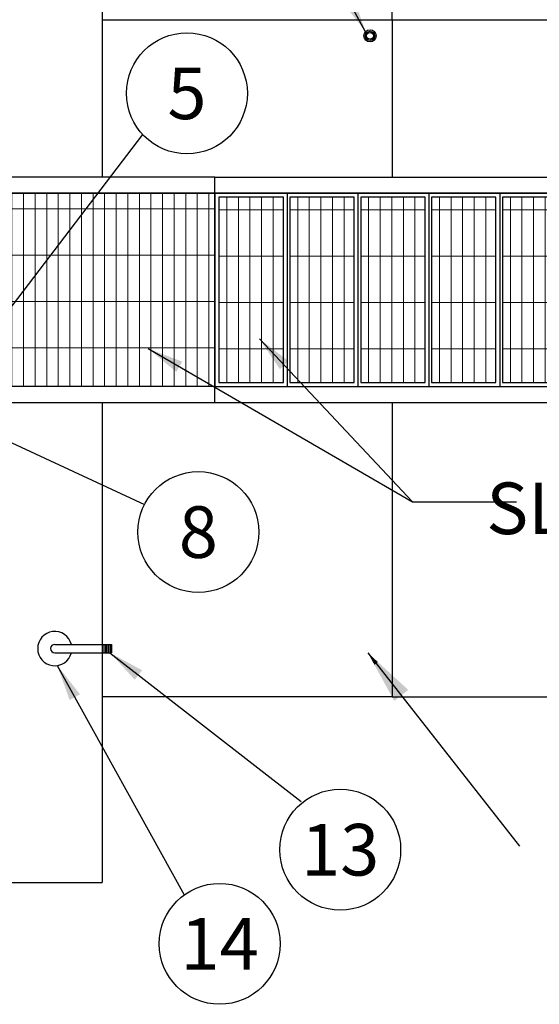
# Model space of a CAD drawing. Units: inches. Extents: x 3 to 869, y 81 to 549.
# Drawn here: x 415 to 480, y 334 to 456 of the extents above; entities that cross this region are included whole.
import ezdxf
from ezdxf.enums import TextEntityAlignment as Align

# ---------------------------------------------------------------- set-up
doc = ezdxf.new("R2010")
doc.units = ezdxf.units.IN
doc.header["$LTSCALE"] = 0.25
doc.header["$MEASUREMENT"] = 0
doc.linetypes.add('HIDDEN', pattern=[0.375, 0.25, -0.125])
for name, color, linetype in [('88 Stair', 7, 'Continuous'), ('DIM', 1, 'Continuous'), ('DIM @ 1 (1)', 1, 'Continuous'), ('DIM @ 1 (2)', 1, 'Continuous'), ('DIM @ 12', 1, 'Continuous'), ('DIM @ 16', 1, 'Continuous'), ('DIM @ 2', 1, 'Continuous'), ('DIM @ 24', 1, 'Continuous'), ('DIM @ 32', 1, 'Continuous'), ('DIM @ 4', 1, 'Continuous'), ('DIM @ 48', 1, 'Continuous'), ('DIM @ 64', 1, 'Continuous'), ('DIM @ 8', 1, 'Continuous'), ('DIM @ 96', 1, 'Continuous'), ('OBJ', 7, 'Continuous'), ('TEXT', 1, 'Continuous'), ('TXT', 7, 'Continuous'), ('TXT @ 1', 7, 'Continuous'), ('TXT @ 12', 7, 'Continuous'), ('TXT @ 16', 7, 'Continuous'), ('TXT @ 2', 7, 'Continuous'), ('TXT @ 24', 7, 'Continuous'), ('TXT @ 32', 7, 'Continuous'), ('TXT @ 4', 7, 'Continuous'), ('TXT @ 48', 7, 'Continuous'), ('TXT @ 64', 7, 'Continuous'), ('TXT @ 8', 7, 'Continuous'), ('TXT @ 96', 7, 'Continuous')]:
    doc.layers.add(name, color=color, linetype=linetype)
doc.layers.add('HATCH', color=4, linetype='HIDDEN', lineweight=13)
doc.styles.get("Standard").update_dxf_attribs({"font": 'romans.shx'})
doc.styles.add('TXT.SHX', font='romans.shx')
doc.dimstyles.get("Standard").update_dxf_attribs({"dimtxt": 0.09, "dimasz": 0.07, "dimexe": 0.009, "dimexo": 0.009, "dimgap": 0.02, "dimtad": 1, "dimtih": 1, "dimtoh": 1, "dimdec": 3, "dimzin": 0, "dimdsep": 46, "dimlunit": 5, "dimtxsty": 'Standard', "dimcen": 0, "dimclrt": 7, "dimadec": 0, "dimazin": 0, "dimtfac": 1, "dimtdec": 3, "dimtofl": 0, "dimtmove": 0, "dimatfit": 1, "dimfxl": 0, "dimtolj": 1, "dimtzin": 0, "dimarcsym": 0})

# ---------------------------------------------------------------- blocks, each defined once
blk = doc.blocks.new('88 Right Top')
at = {"layer": 'HATCH'}
h = blk.add_hatch(dxfattribs=at)
h.set_pattern_fill('GRATE', color=256, scale=46, angle=90, style=0)
h.set_pattern_definition([(90, (237.3785, -217.002), (1.4375, 9e-17), []), (7e-15, (237.3785, -217.002), (7e-16, -5.75), [])])
h.paths.add_polyline_path([(2, 11.99), (30, 11.99), (30, -11.99), (2, -11.99)])
h = blk.add_hatch(dxfattribs=at)
h.set_pattern_fill('GRATE', color=256, scale=46, angle=90, style=0)
h.set_pattern_definition([(90, (241.045, -590.8584), (1.4375, 9e-17), []), (7e-15, (241.045, -590.8584), (7e-16, -5.75), [])])
h.paths.add_polyline_path([(30.5, -11.49), (38.49, -11.49), (38.49, 11.49), (30.5, 11.49)])
h = blk.add_hatch(dxfattribs=at)
h.set_pattern_fill('GRATE', color=256, scale=46, angle=90, style=0)
h.set_pattern_definition([(90, (249.8398, -590.8584), (1.4375, 9e-17), []), (7e-15, (249.84, -590.8584), (7e-16, -5.75), [])])
h.paths.add_polyline_path([(39.29, -11.49), (47.28, -11.49), (47.28, 11.49), (39.29, 11.49)])
h = blk.add_hatch(dxfattribs=at)
h.set_pattern_fill('GRATE', color=256, scale=46, angle=90, style=0)
h.set_pattern_definition([(90, (258.6398, -590.8584), (1.4375, 9e-17), []), (7e-15, (258.64, -590.8584), (7e-16, -5.75), [])])
h.paths.add_polyline_path([(48.09, -11.49), (56.08, -11.49), (56.08, 11.49), (48.09, 11.49)])
h = blk.add_hatch(dxfattribs=at)
h.set_pattern_fill('GRATE', color=256, scale=46, angle=90, style=0)
h.set_pattern_definition([(90, (267.4398, -590.8584), (1.4375, 9e-17), []), (7e-15, (267.44, -590.8584), (7e-16, -5.75), [])])
h.paths.add_polyline_path([(56.89, -11.49), (64.88, -11.49), (64.88, 11.49), (56.89, 11.49)])
h = blk.add_hatch(dxfattribs=at)
h.set_pattern_fill('GRATE', color=256, scale=46, angle=90, style=0)
h.set_pattern_definition([(90, (276.2397, -590.8584), (1.4375, 9e-17), []), (7e-15, (276.24, -590.8584), (7e-16, -5.75), [])])
h.paths.add_polyline_path([(65.69, -11.49), (73.68, -11.49), (73.68, 11.49), (65.69, 11.49)])
h = blk.add_hatch(dxfattribs=at)
h.set_pattern_fill('GRATE', color=256, scale=46, angle=90, style=0)
h.set_pattern_definition([(90, (285.0397, -590.8584), (1.4375, 9e-17), []), (7e-15, (285.04, -590.8584), (7e-16, -5.75), [])])
h.paths.add_polyline_path([(74.49, -11.49), (82.48, -11.49), (82.48, 11.49), (74.49, 11.49)])
h = blk.add_hatch(dxfattribs=at)
h.set_pattern_fill('GRATE', color=256, scale=46, angle=90, style=0)
h.set_pattern_definition([(90, (293.8397, -590.8584), (1.4375, 9e-17), []), (7e-15, (293.8397, -590.8584), (7e-16, -5.75), [])])
h.paths.add_polyline_path([(83.29, -11.49), (91.28, -11.49), (91.28, 11.49), (83.29, 11.49)])
h = blk.add_hatch(dxfattribs=at)
h.set_pattern_fill('GRATE', color=256, scale=46, angle=90, style=0)
h.set_pattern_definition([(90, (302.6397, -590.8584), (1.4375, 9e-17), []), (7e-15, (302.6397, -590.8584), (7e-16, -5.75), [])])
h.paths.add_polyline_path([(92.09, -11.49), (100.08, -11.49), (100.08, 11.49), (92.09, 11.49)])
h = blk.add_hatch(dxfattribs=at)
h.set_pattern_fill('GRATE', color=256, scale=46, angle=90, style=0)
h.set_pattern_definition([(90, (311.4397, -590.8584), (1.4375, 9e-17), []), (7e-15, (311.4397, -590.8584), (7e-16, -5.75), [])])
h.paths.add_polyline_path([(100.89, -11.49), (108.88, -11.49), (108.88, 11.49), (100.89, 11.49)])
at = {"layer": '88 Stair'}
for p, q in [((115.11, 17.98), (111.12, 17.98)), ((111.12, 17.98), (111.12, 13.99)), ((115.11, 13.99), (115.11, 17.98)), ((30, 13.99), (-0.04, 13.99)), ((0, 13.99), (0, -13.99)), ((30, -13.99), (30, 13.99)), ((30, 13.99), (118.83, 13.99)), ((118.83, 11.99), (118.83, 13.99)), ((30.02, 11.99), (-0.04, 11.99)), ((2, 11.99), (2, -11.99)), ((30, -11.99), (30, 11.99)), ((30, 11.99), (38.99, 11.99)), ((118.83, 11.99), (30.02, 11.99)), ((38.79, 11.99), (47.78, 11.99)), ((38.99, -11.99), (38.99, 11.99)), ((47.59, 11.99), (56.58, 11.99)), ((47.78, -11.99), (47.78, 11.99)), ((56.39, 11.99), (65.38, 11.99)), ((56.58, -11.99), (56.58, 11.99)), ((65.19, 11.99), (74.18, 11.99)), ((65.38, -11.99), (65.38, 11.99)), ((73.99, 11.99), (82.98, 11.99)), ((74.18, -11.99), (74.18, 11.99)), ((82.79, 11.99), (91.78, 11.99)), ((82.98, -11.99), (82.98, 11.99)), ((91.59, 11.99), (100.58, 11.99)), ((91.78, -11.99), (91.78, 11.99)), ((100.39, 11.99), (109.38, 11.99)), ((100.58, -11.99), (100.58, 11.99)), ((109.38, -11.99), (109.38, 11.99)), ((30, -11.99), (0.01, -11.99)), ((30, -11.99), (38.99, -11.99)), ((30.02, -11.99), (118.83, -11.99)), ((38.79, -11.99), (47.78, -11.99)), ((47.59, -11.99), (56.58, -11.99)), ((56.39, -11.99), (65.38, -11.99)), ((65.19, -11.99), (74.18, -11.99)), ((73.99, -11.99), (82.98, -11.99)), ((82.79, -11.99), (91.78, -11.99)), ((91.59, -11.99), (100.58, -11.99)), ((100.39, -11.99), (109.38, -11.99)), ((118.83, -13.99), (118.83, -11.99)), ((0, -13.99), (30, -13.99)), ((30, -13.99), (118.83, -13.99)), ((111.12, -17.98), (111.12, -13.99)), ((115.11, -13.99), (115.11, -17.98)), ((115.11, -17.98), (111.12, -17.98))]:
    blk.add_line(p, q, dxfattribs=at)
blk.add_lwpolyline([(2, 11.99), (30, 11.99), (30, -11.99), (2, -11.99), (2, 11.99)], dxfattribs=at)
for points in [[(30.5, -11.49), (38.49, -11.49), (38.49, 11.49), (30.5, 11.49)], [(39.29, -11.49), (47.28, -11.49), (47.28, 11.49), (39.29, 11.49)], [(48.09, -11.49), (56.08, -11.49), (56.08, 11.49), (48.09, 11.49)], [(56.89, -11.49), (64.88, -11.49), (64.88, 11.49), (56.89, 11.49)], [(65.69, -11.49), (73.68, -11.49), (73.68, 11.49), (65.69, 11.49)], [(74.49, -11.49), (82.48, -11.49), (82.48, 11.49), (74.49, 11.49)], [(83.29, -11.49), (91.28, -11.49), (91.28, 11.49), (83.29, 11.49)], [(92.09, -11.49), (100.08, -11.49), (100.08, 11.49), (92.09, 11.49)], [(100.89, -11.49), (108.88, -11.49), (108.88, 11.49), (100.89, 11.49)]]:
    blk.add_lwpolyline(points, close=True, dxfattribs=at)
for centre in [(113.18, 15.98), (113.18, -15.98)]:
    blk.add_circle(centre, 0.352, dxfattribs=at)
blk = doc.blocks.new('*U871')
at = {"layer": 'TXT @ 1', "style": 'TXT.SHX'}
blk.add_text(' SLIP RESISTANT ', height=0.1, dxfattribs=at).set_placement((520.3, 392.41))
at = {"layer": 'TXT @ 12', "style": 'TXT.SHX'}
blk.add_text(' SLIP RESISTANT ', height=1.2, dxfattribs=at).set_placement((520.3, 392.41))
at = {"layer": 'TXT @ 16', "style": 'TXT.SHX'}
blk.add_text(' SLIP RESISTANT ', height=1.6, dxfattribs=at).set_placement((520.3, 392.41))
at = {"layer": 'TXT @ 2', "style": 'TXT.SHX'}
blk.add_text(' SLIP RESISTANT ', height=0.2, dxfattribs=at).set_placement((520.3, 392.41))
at = {"layer": 'TXT @ 24', "style": 'TXT.SHX'}
blk.add_text(' SLIP RESISTANT ', height=2.4, dxfattribs=at).set_placement((520.3, 392.41))
at = {"layer": 'TXT @ 32', "style": 'TXT.SHX'}
blk.add_text(' SLIP RESISTANT ', height=3.2, dxfattribs=at).set_placement((520.3, 392.41))
at = {"layer": 'TXT @ 4', "style": 'TXT.SHX'}
blk.add_text(' SLIP RESISTANT ', height=0.4, dxfattribs=at).set_placement((520.3, 392.41))
at = {"layer": 'TXT @ 48', "style": 'TXT.SHX'}
blk.add_text(' SLIP RESISTANT ', height=4.8, dxfattribs=at).set_placement((520.3, 392.41))
at = {"layer": 'TXT @ 64', "style": 'TXT.SHX'}
blk.add_text(' SLIP RESISTANT ', height=6.4, dxfattribs=at).set_placement((471.11, 392.41))
at = {"layer": 'TXT @ 8', "style": 'TXT.SHX'}
blk.add_text(' SLIP RESISTANT ', height=0.8, dxfattribs=at).set_placement((520.3, 392.41))
at = {"layer": 'TXT @ 96', "style": 'TXT.SHX'}
blk.add_text(' SLIP RESISTANT ', height=9.6, dxfattribs=at).set_placement((520.3, 392.41))
blk = doc.blocks.new('*D819')
at = {"layer": 'DEFPOINTS', "color": 0}
for p in [(461.38, 456.21), (461.38, 372.21), (614.93, 372.21)]:
    blk.add_point(p, dxfattribs=at)
at = {"layer": 'DIM', "color": 0, "lineweight": -2}
for p, q in [((461.96, 456.21), (615.51, 456.21)), ((614.93, 451.73), (614.93, 417.79)), ((614.93, 376.69), (614.93, 408.37)), ((461.96, 372.21), (615.51, 372.21))]:
    blk.add_line(p, q, dxfattribs=at)
at = {"layer": 'DIM', "color": 0}
for points in [[(614.18, 451.73), (615.68, 451.73), (614.93, 456.21)], [(614.18, 376.69), (615.68, 376.69), (614.93, 372.21)]]:
    blk.add_solid(points, dxfattribs=at)
at = {"layer": 'DIM', "color": 7, "insert": (614.93, 413.08), "char_height": 5.76, "attachment_point": 5}
blk.add_mtext('\\A1;7\'-0"', dxfattribs=at)
blk = doc.blocks.new('*D820')
at = {"layer": 'DEFPOINTS', "color": 0}
for p in [(461.38, 456.21), (461.38, 372.21), (614.93, 372.21)]:
    blk.add_point(p, dxfattribs=at)
at = {"layer": 'DIM', "color": 0, "lineweight": -2}
for p, q in [((462.24, 456.21), (615.8, 456.21)), ((614.93, 449.49), (614.93, 420.14)), ((614.93, 378.93), (614.93, 406.02)), ((462.24, 372.21), (615.8, 372.21))]:
    blk.add_line(p, q, dxfattribs=at)
at = {"layer": 'DIM', "color": 0}
for points in [[(613.81, 449.49), (616.05, 449.49), (614.93, 456.21)], [(613.81, 378.93), (616.05, 378.93), (614.93, 372.21)]]:
    blk.add_solid(points, dxfattribs=at)
at = {"layer": 'DIM', "color": 7, "insert": (614.93, 413.08), "char_height": 8.64, "attachment_point": 5}
blk.add_mtext('\\A1;7\'-0"', dxfattribs=at)
blk = doc.blocks.new('*D821')
at = {"layer": 'DEFPOINTS', "color": 0}
for p in [(461.38, 456.21), (461.38, 372.21), (614.93, 372.21)]:
    blk.add_point(p, dxfattribs=at)
at = {"layer": 'DIM', "color": 0, "lineweight": -2}
for p, q in [((461.81, 456.21), (615.36, 456.21)), ((614.93, 452.85), (614.93, 416.61)), ((614.93, 375.57), (614.93, 409.55)), ((461.81, 372.21), (615.36, 372.21))]:
    blk.add_line(p, q, dxfattribs=at)
at = {"layer": 'DIM', "color": 0}
for points in [[(614.37, 452.85), (615.49, 452.85), (614.93, 456.21)], [(614.37, 375.57), (615.49, 375.57), (614.93, 372.21)]]:
    blk.add_solid(points, dxfattribs=at)
at = {"layer": 'DIM', "color": 7, "insert": (614.93, 413.08), "char_height": 4.32, "attachment_point": 5}
blk.add_mtext('\\A1;7\'-0"', dxfattribs=at)
blk = doc.blocks.new('*D822')
at = {"layer": 'DEFPOINTS', "color": 0}
for p in [(461.38, 456.21), (461.38, 372.21), (614.93, 372.21)]:
    blk.add_point(p, dxfattribs=at)
at = {"layer": 'DIM', "color": 0, "lineweight": -2}
for p, q in [((461.67, 456.21), (615.22, 456.21)), ((614.93, 453.97), (614.93, 415.43)), ((614.93, 374.45), (614.93, 410.72)), ((461.67, 372.21), (615.22, 372.21))]:
    blk.add_line(p, q, dxfattribs=at)
at = {"layer": 'DIM', "color": 0}
for points in [[(614.56, 453.97), (615.3, 453.97), (614.93, 456.21)], [(614.56, 374.45), (615.3, 374.45), (614.93, 372.21)]]:
    blk.add_solid(points, dxfattribs=at)
at = {"layer": 'DIM', "color": 7, "insert": (614.93, 413.08), "char_height": 2.88, "attachment_point": 5}
blk.add_mtext('\\A1;7\'-0"', dxfattribs=at)
blk = doc.blocks.new('*D823')
at = {"layer": 'DEFPOINTS', "color": 0}
for p in [(461.38, 456.21), (461.38, 372.21), (614.93, 372.21)]:
    blk.add_point(p, dxfattribs=at)
at = {"layer": 'DIM', "color": 0, "lineweight": -2}
for p, q in [((461.6, 456.21), (615.15, 456.21)), ((614.93, 454.53), (614.93, 414.84)), ((614.93, 373.89), (614.93, 411.31)), ((461.6, 372.21), (615.15, 372.21))]:
    blk.add_line(p, q, dxfattribs=at)
at = {"layer": 'DIM', "color": 0}
for points in [[(614.65, 454.53), (615.21, 454.53), (614.93, 456.21)], [(614.65, 373.89), (615.21, 373.89), (614.93, 372.21)]]:
    blk.add_solid(points, dxfattribs=at)
at = {"layer": 'DIM', "color": 7, "insert": (614.93, 413.08), "char_height": 2.16, "attachment_point": 5}
blk.add_mtext('\\A1;7\'-0"', dxfattribs=at)
blk = doc.blocks.new('*D824')
at = {"layer": 'DEFPOINTS', "color": 0}
for p in [(461.38, 456.21), (461.38, 372.21), (614.93, 372.21)]:
    blk.add_point(p, dxfattribs=at)
at = {"layer": 'DIM', "color": 0, "lineweight": -2}
for p, q in [((461.52, 456.21), (615.08, 456.21)), ((614.93, 455.09), (614.93, 414.26)), ((614.93, 373.33), (614.93, 411.9)), ((461.52, 372.21), (615.08, 372.21))]:
    blk.add_line(p, q, dxfattribs=at)
at = {"layer": 'DIM', "color": 0}
for points in [[(614.74, 455.09), (615.12, 455.09), (614.93, 456.21)], [(614.74, 373.33), (615.12, 373.33), (614.93, 372.21)]]:
    blk.add_solid(points, dxfattribs=at)
at = {"layer": 'DIM', "color": 7, "insert": (614.93, 413.08), "char_height": 1.44, "attachment_point": 5}
blk.add_mtext('\\A1;7\'-0"', dxfattribs=at)
blk = doc.blocks.new('*D825')
at = {"layer": 'DEFPOINTS', "color": 0}
for p in [(461.38, 456.21), (461.38, 372.21), (614.93, 372.21)]:
    blk.add_point(p, dxfattribs=at)
at = {"layer": 'DIM', "color": 0, "lineweight": -2}
for p, q in [((461.49, 456.21), (615.04, 456.21)), ((614.93, 455.37), (614.93, 413.96)), ((614.93, 373.05), (614.93, 412.2)), ((461.49, 372.21), (615.04, 372.21))]:
    blk.add_line(p, q, dxfattribs=at)
at = {"layer": 'DIM', "color": 0}
for points in [[(614.79, 455.37), (615.07, 455.37), (614.93, 456.21)], [(614.79, 373.05), (615.07, 373.05), (614.93, 372.21)]]:
    blk.add_solid(points, dxfattribs=at)
at = {"layer": 'DIM', "color": 7, "insert": (614.93, 413.08), "char_height": 1.08, "attachment_point": 5}
blk.add_mtext('\\A1;7\'-0"', dxfattribs=at)
blk = doc.blocks.new('*D826')
at = {"layer": 'DEFPOINTS', "color": 0}
for p in [(461.38, 456.21), (461.38, 372.21), (614.93, 372.21)]:
    blk.add_point(p, dxfattribs=at)
at = {"layer": 'DIM', "color": 0, "lineweight": -2}
for p, q in [((461.45, 456.21), (615, 456.21)), ((614.93, 455.65), (614.93, 413.67)), ((614.93, 372.77), (614.93, 412.49)), ((461.45, 372.21), (615, 372.21))]:
    blk.add_line(p, q, dxfattribs=at)
at = {"layer": 'DIM', "color": 0}
for points in [[(614.84, 455.65), (615.02, 455.65), (614.93, 456.21)], [(614.84, 372.77), (615.02, 372.77), (614.93, 372.21)]]:
    blk.add_solid(points, dxfattribs=at)
at = {"layer": 'DIM', "color": 7, "insert": (614.93, 413.08), "char_height": 0.72, "attachment_point": 5}
blk.add_mtext('\\A1;7\'-0"', dxfattribs=at)
blk = doc.blocks.new('*D827')
at = {"layer": 'DEFPOINTS', "color": 0}
for p in [(461.38, 456.21), (461.38, 372.21), (614.93, 372.21)]:
    blk.add_point(p, dxfattribs=at)
at = {"layer": 'DIM', "color": 0, "lineweight": -2}
for p, q in [((461.42, 456.21), (614.97, 456.21)), ((614.93, 455.93), (614.93, 413.37)), ((614.93, 372.49), (614.93, 412.78)), ((461.42, 372.21), (614.97, 372.21))]:
    blk.add_line(p, q, dxfattribs=at)
at = {"layer": 'DIM', "color": 0}
for points in [[(614.88, 455.93), (614.98, 455.93), (614.93, 456.21)], [(614.88, 372.49), (614.98, 372.49), (614.93, 372.21)]]:
    blk.add_solid(points, dxfattribs=at)
at = {"layer": 'DIM', "color": 7, "insert": (614.93, 413.08), "char_height": 0.36, "attachment_point": 5}
blk.add_mtext('\\A1;7\'-0"', dxfattribs=at)
blk = doc.blocks.new('*D828')
at = {"layer": 'DEFPOINTS', "color": 0}
for p in [(461.38, 456.21), (461.38, 372.21), (614.93, 372.21)]:
    blk.add_point(p, dxfattribs=at)
at = {"layer": 'DIM', "color": 0, "lineweight": -2}
for p, q in [((461.4, 456.21), (614.95, 456.21)), ((614.93, 456.07), (614.93, 413.23)), ((614.93, 372.35), (614.93, 412.93)), ((461.4, 372.21), (614.95, 372.21))]:
    blk.add_line(p, q, dxfattribs=at)
at = {"layer": 'DIM', "color": 0}
for points in [[(614.91, 456.07), (614.95, 456.07), (614.93, 456.21)], [(614.91, 372.35), (614.95, 372.35), (614.93, 372.21)]]:
    blk.add_solid(points, dxfattribs=at)
at = {"layer": 'DIM', "color": 7, "insert": (614.93, 413.08), "char_height": 0.18, "attachment_point": 5}
blk.add_mtext('\\A1;7\'-0"', dxfattribs=at)
blk = doc.blocks.new('*D829')
at = {"layer": 'DEFPOINTS', "color": 0}
for p in [(461.38, 456.21), (461.38, 372.21), (614.93, 372.21)]:
    blk.add_point(p, dxfattribs=at)
at = {"layer": 'DIM', "color": 0, "lineweight": -2}
for p, q in [((461.39, 456.21), (614.94, 456.21)), ((614.93, 456.14), (614.93, 413.15)), ((614.93, 372.28), (614.93, 413.01)), ((461.39, 372.21), (614.94, 372.21))]:
    blk.add_line(p, q, dxfattribs=at)
at = {"layer": 'DIM', "color": 0}
for points in [[(614.92, 456.14), (614.94, 456.14), (614.93, 456.21)], [(614.92, 372.28), (614.94, 372.28), (614.93, 372.21)]]:
    blk.add_solid(points, dxfattribs=at)
at = {"layer": 'DIM', "color": 7, "insert": (614.93, 413.08), "char_height": 0.09, "attachment_point": 5}
blk.add_mtext('\\A1;7\'-0"', dxfattribs=at)
blk = doc.blocks.new('*D830')
at = {"layer": 'DEFPOINTS', "color": 0}
for p in [(461.38, 456.21), (461.38, 372.21), (614.93, 372.21)]:
    blk.add_point(p, dxfattribs=at)
at = {"layer": 'DIM', "color": 0, "lineweight": -2}
for p, q in [((461.39, 456.21), (614.94, 456.21)), ((614.93, 456.14), (614.93, 413.15)), ((614.93, 372.28), (614.93, 413.01)), ((461.39, 372.21), (614.94, 372.21))]:
    blk.add_line(p, q, dxfattribs=at)
at = {"layer": 'DIM', "color": 0}
for points in [[(614.92, 456.14), (614.94, 456.14), (614.93, 456.21)], [(614.92, 372.28), (614.94, 372.28), (614.93, 372.21)]]:
    blk.add_solid(points, dxfattribs=at)
at = {"layer": 'DIM', "color": 7, "insert": (614.93, 413.08), "char_height": 0.09, "attachment_point": 5}
blk.add_mtext('\\A1;7\'-0"', dxfattribs=at)
blk = doc.blocks.new('*D15')
at = {"layer": 'DEFPOINTS', "color": 0}
for p in [(425.39, 505.09), (425.39, 479.21), (461.38, 456.21)]:
    blk.add_point(p, dxfattribs=at)
at = {"layer": 'DIM', "color": 0, "lineweight": -2}
for p, q in [((425.39, 479.79), (425.39, 505.67)), ((461.38, 456.79), (461.38, 505.67)), ((456.9, 505.09), (429.87, 505.09))]:
    blk.add_line(p, q, dxfattribs=at)
at = {"layer": 'DIM', "color": 0}
for points in [[(429.87, 505.84), (429.87, 504.34), (425.39, 505.09)], [(456.9, 505.84), (456.9, 504.34), (461.38, 505.09)]]:
    blk.add_solid(points, dxfattribs=at)
at = {"layer": 'DIM', "color": 7, "insert": (443.43, 509.8), "char_height": 5.76, "attachment_point": 5}
blk.add_mtext('\\A1;36"', dxfattribs=at)
blk = doc.blocks.new('*D845')
at = {"layer": 'DEFPOINTS', "color": 0}
for p in [(461.38, 522.87), (271.39, 479.21), (461.38, 456.21)]:
    blk.add_point(p, dxfattribs=at)
at = {"layer": 'DIM', "color": 0, "lineweight": -2}
for p, q in [((271.39, 479.79), (271.39, 523.44)), ((275.87, 522.87), (456.9, 522.87)), ((461.38, 456.79), (461.38, 523.44))]:
    blk.add_line(p, q, dxfattribs=at)
at = {"layer": 'DIM', "color": 0}
for points in [[(275.87, 523.61), (275.87, 522.12), (271.39, 522.87)], [(456.9, 523.61), (456.9, 522.12), (461.38, 522.87)]]:
    blk.add_solid(points, dxfattribs=at)
at = {"layer": 'DIM', "color": 7, "insert": (377.32, 527.58), "char_height": 5.76, "attachment_point": 5}
blk.add_mtext('\\A1;15\'-10"', dxfattribs=at)
blk = doc.blocks.new('*D846')
at = {"layer": 'DEFPOINTS', "color": 0}
for p in [(461.38, 517.64), (271.39, 479.21), (461.38, 456.21)]:
    blk.add_point(p, dxfattribs=at)
at = {"layer": 'DIM', "color": 0, "lineweight": -2}
for p, q in [((271.39, 480.08), (271.39, 518.5)), ((461.38, 457.08), (461.38, 518.5)), ((278.11, 517.64), (454.66, 517.64))]:
    blk.add_line(p, q, dxfattribs=at)
at = {"layer": 'DIM', "color": 0}
for points in [[(278.11, 518.76), (278.11, 516.52), (271.39, 517.64)], [(454.66, 518.76), (454.66, 516.52), (461.38, 517.64)]]:
    blk.add_solid(points, dxfattribs=at)
at = {"layer": 'DIM', "color": 7, "insert": (376.74, 524.7), "char_height": 8.64, "attachment_point": 5}
blk.add_mtext('\\A1;15\'-10"', dxfattribs=at)
blk = doc.blocks.new('*D847')
at = {"layer": 'DEFPOINTS', "color": 0}
for p in [(461.38, 517.64), (271.39, 479.21), (461.38, 456.21)]:
    blk.add_point(p, dxfattribs=at)
at = {"layer": 'DIM', "color": 0, "lineweight": -2}
for p, q in [((271.39, 479.65), (271.39, 518.07)), ((461.38, 456.65), (461.38, 518.07)), ((274.75, 517.64), (458.02, 517.64))]:
    blk.add_line(p, q, dxfattribs=at)
at = {"layer": 'DIM', "color": 0}
for points in [[(274.75, 518.2), (274.75, 517.08), (271.39, 517.64)], [(458.02, 518.2), (458.02, 517.08), (461.38, 517.64)]]:
    blk.add_solid(points, dxfattribs=at)
at = {"layer": 'DIM', "color": 7, "insert": (376.74, 521.17), "char_height": 4.32, "attachment_point": 5}
blk.add_mtext('\\A1;15\'-10"', dxfattribs=at)
blk = doc.blocks.new('*D848')
at = {"layer": 'DEFPOINTS', "color": 0}
for p in [(461.38, 517.64), (271.39, 479.21), (461.38, 456.21)]:
    blk.add_point(p, dxfattribs=at)
at = {"layer": 'DIM', "color": 0, "lineweight": -2}
for p, q in [((271.39, 479.5), (271.39, 517.93)), ((461.38, 456.5), (461.38, 517.93)), ((273.63, 517.64), (459.14, 517.64))]:
    blk.add_line(p, q, dxfattribs=at)
at = {"layer": 'DIM', "color": 0}
for points in [[(273.63, 518.01), (273.63, 517.27), (271.39, 517.64)], [(459.14, 518.01), (459.14, 517.27), (461.38, 517.64)]]:
    blk.add_solid(points, dxfattribs=at)
at = {"layer": 'DIM', "color": 7, "insert": (376.74, 519.99), "char_height": 2.88, "attachment_point": 5}
blk.add_mtext('\\A1;15\'-10"', dxfattribs=at)
blk = doc.blocks.new('*D849')
at = {"layer": 'DEFPOINTS', "color": 0}
for p in [(461.38, 517.64), (271.39, 479.21), (461.38, 456.21)]:
    blk.add_point(p, dxfattribs=at)
at = {"layer": 'DIM', "color": 0, "lineweight": -2}
for p, q in [((271.39, 479.43), (271.39, 517.86)), ((461.38, 456.43), (461.38, 517.86)), ((273.07, 517.64), (459.7, 517.64))]:
    blk.add_line(p, q, dxfattribs=at)
at = {"layer": 'DIM', "color": 0}
for points in [[(273.07, 517.92), (273.07, 517.36), (271.39, 517.64)], [(459.7, 517.92), (459.7, 517.36), (461.38, 517.64)]]:
    blk.add_solid(points, dxfattribs=at)
at = {"layer": 'DIM', "color": 7, "insert": (376.74, 519.41), "char_height": 2.16, "attachment_point": 5}
blk.add_mtext('\\A1;15\'-10"', dxfattribs=at)
blk = doc.blocks.new('*D850')
at = {"layer": 'DEFPOINTS', "color": 0}
for p in [(461.38, 517.64), (271.39, 479.21), (461.38, 456.21)]:
    blk.add_point(p, dxfattribs=at)
at = {"layer": 'DIM', "color": 0, "lineweight": -2}
for p, q in [((271.39, 479.36), (271.39, 517.78)), ((272.51, 517.64), (460.26, 517.64)), ((461.38, 456.36), (461.38, 517.78))]:
    blk.add_line(p, q, dxfattribs=at)
at = {"layer": 'DIM', "color": 0}
for points in [[(272.51, 517.83), (272.51, 517.45), (271.39, 517.64)], [(460.26, 517.83), (460.26, 517.45), (461.38, 517.64)]]:
    blk.add_solid(points, dxfattribs=at)
at = {"layer": 'DIM', "color": 7, "insert": (376.74, 518.82), "char_height": 1.44, "attachment_point": 5}
blk.add_mtext('\\A1;15\'-10"', dxfattribs=at)
blk = doc.blocks.new('*D851')
at = {"layer": 'DEFPOINTS', "color": 0}
for p in [(461.38, 517.64), (271.39, 479.21), (461.38, 456.21)]:
    blk.add_point(p, dxfattribs=at)
at = {"layer": 'DIM', "color": 0, "lineweight": -2}
for p, q in [((271.39, 479.32), (271.39, 517.75)), ((272.23, 517.64), (460.54, 517.64)), ((461.38, 456.32), (461.38, 517.75))]:
    blk.add_line(p, q, dxfattribs=at)
at = {"layer": 'DIM', "color": 0}
for points in [[(272.23, 517.78), (272.23, 517.5), (271.39, 517.64)], [(460.54, 517.78), (460.54, 517.5), (461.38, 517.64)]]:
    blk.add_solid(points, dxfattribs=at)
at = {"layer": 'DIM', "color": 7, "insert": (376.74, 518.52), "char_height": 1.08, "attachment_point": 5}
blk.add_mtext('\\A1;15\'-10"', dxfattribs=at)
blk = doc.blocks.new('*D852')
at = {"layer": 'DEFPOINTS', "color": 0}
for p in [(461.38, 517.64), (271.39, 479.21), (461.38, 456.21)]:
    blk.add_point(p, dxfattribs=at)
at = {"layer": 'DIM', "color": 0, "lineweight": -2}
for p, q in [((271.39, 479.29), (271.39, 517.71)), ((271.95, 517.64), (460.82, 517.64)), ((461.38, 456.29), (461.38, 517.71))]:
    blk.add_line(p, q, dxfattribs=at)
at = {"layer": 'DIM', "color": 0}
for points in [[(271.95, 517.73), (271.95, 517.55), (271.39, 517.64)], [(460.82, 517.73), (460.82, 517.55), (461.38, 517.64)]]:
    blk.add_solid(points, dxfattribs=at)
at = {"layer": 'DIM', "color": 7, "insert": (376.74, 518.23), "char_height": 0.72, "attachment_point": 5}
blk.add_mtext('\\A1;15\'-10"', dxfattribs=at)
blk = doc.blocks.new('*D853')
at = {"layer": 'DEFPOINTS', "color": 0}
for p in [(461.38, 517.64), (271.39, 479.21), (461.38, 456.21)]:
    blk.add_point(p, dxfattribs=at)
at = {"layer": 'DIM', "color": 0, "lineweight": -2}
for p, q in [((271.39, 479.25), (271.39, 517.68)), ((271.67, 517.64), (461.1, 517.64)), ((461.38, 456.25), (461.38, 517.68))]:
    blk.add_line(p, q, dxfattribs=at)
at = {"layer": 'DIM', "color": 0}
for points in [[(271.67, 517.69), (271.67, 517.59), (271.39, 517.64)], [(461.1, 517.69), (461.1, 517.59), (461.38, 517.64)]]:
    blk.add_solid(points, dxfattribs=at)
at = {"layer": 'DIM', "color": 7, "insert": (376.74, 517.93), "char_height": 0.36, "attachment_point": 5}
blk.add_mtext('\\A1;15\'-10"', dxfattribs=at)
blk = doc.blocks.new('*D854')
at = {"layer": 'DEFPOINTS', "color": 0}
for p in [(461.38, 517.64), (271.39, 479.21), (461.38, 456.21)]:
    blk.add_point(p, dxfattribs=at)
at = {"layer": 'DIM', "color": 0, "lineweight": -2}
for p, q in [((271.39, 479.23), (271.39, 517.66)), ((271.53, 517.64), (461.24, 517.64)), ((461.38, 456.23), (461.38, 517.66))]:
    blk.add_line(p, q, dxfattribs=at)
at = {"layer": 'DIM', "color": 0}
for points in [[(271.53, 517.66), (271.53, 517.62), (271.39, 517.64)], [(461.24, 517.66), (461.24, 517.62), (461.38, 517.64)]]:
    blk.add_solid(points, dxfattribs=at)
at = {"layer": 'DIM', "color": 7, "insert": (376.74, 517.79), "char_height": 0.18, "attachment_point": 5}
blk.add_mtext('\\A1;15\'-10"', dxfattribs=at)
blk = doc.blocks.new('*D855')
at = {"layer": 'DEFPOINTS', "color": 0}
for p in [(461.38, 517.64), (271.39, 479.21), (461.38, 456.21)]:
    blk.add_point(p, dxfattribs=at)
at = {"layer": 'DIM', "color": 0, "lineweight": -2}
for p, q in [((271.39, 479.22), (271.39, 517.65)), ((271.46, 517.64), (461.31, 517.64)), ((461.38, 456.22), (461.38, 517.65))]:
    blk.add_line(p, q, dxfattribs=at)
at = {"layer": 'DIM', "color": 0}
for points in [[(271.46, 517.65), (271.46, 517.63), (271.39, 517.64)], [(461.31, 517.65), (461.31, 517.63), (461.38, 517.64)]]:
    blk.add_solid(points, dxfattribs=at)
at = {"layer": 'DIM', "color": 7, "insert": (376.74, 517.71), "char_height": 0.09, "attachment_point": 5}
blk.add_mtext('\\A1;15\'-10"', dxfattribs=at)
blk = doc.blocks.new('*D856')
at = {"layer": 'DEFPOINTS', "color": 0}
for p in [(461.38, 517.64), (271.39, 479.21), (461.38, 456.21)]:
    blk.add_point(p, dxfattribs=at)
at = {"layer": 'DIM', "color": 0, "lineweight": -2}
for p, q in [((271.39, 479.22), (271.39, 517.65)), ((271.46, 517.64), (461.31, 517.64)), ((461.38, 456.22), (461.38, 517.65))]:
    blk.add_line(p, q, dxfattribs=at)
at = {"layer": 'DIM', "color": 0}
for points in [[(271.46, 517.65), (271.46, 517.63), (271.39, 517.64)], [(461.31, 517.65), (461.31, 517.63), (461.38, 517.64)]]:
    blk.add_solid(points, dxfattribs=at)
at = {"layer": 'DIM', "color": 7, "insert": (376.74, 517.71), "char_height": 0.09, "attachment_point": 5}
blk.add_mtext('\\A1;15\'-10"', dxfattribs=at)
blk = doc.blocks.new('*U888')
at = {"layer": 'DIM @ 1 (1)'}
blk.add_leader([(458.36, 377.69), (477.18, 353.7)], dimstyle='Standard', override={"dimscale": 1, "dimtad": 0}, dxfattribs=at)
at = {"layer": 'DIM @ 12'}
blk.add_leader([(458.36, 377.69), (477.18, 353.7)], dimstyle='Standard', override={"dimscale": 12, "dimtad": 0}, dxfattribs=at)
at = {"layer": 'DIM @ 16'}
blk.add_leader([(458.36, 377.69), (477.18, 353.7)], dimstyle='Standard', override={"dimscale": 16, "dimtad": 0}, dxfattribs=at)
at = {"layer": 'DIM @ 2'}
blk.add_leader([(458.36, 377.69), (477.18, 353.7)], dimstyle='Standard', override={"dimscale": 2, "dimtad": 0}, dxfattribs=at)
at = {"layer": 'DIM @ 24'}
blk.add_leader([(458.36, 377.69), (477.18, 353.7)], dimstyle='Standard', override={"dimscale": 24, "dimtad": 0}, dxfattribs=at)
at = {"layer": 'DIM @ 32'}
blk.add_leader([(458.36, 377.69), (477.18, 353.7)], dimstyle='Standard', override={"dimscale": 32, "dimtad": 0}, dxfattribs=at)
at = {"layer": 'DIM @ 4'}
blk.add_leader([(458.36, 377.69), (477.18, 353.7)], dimstyle='Standard', override={"dimscale": 4, "dimtad": 0}, dxfattribs=at)
at = {"layer": 'DIM @ 48'}
blk.add_leader([(458.36, 377.69), (477.18, 353.7)], dimstyle='Standard', override={"dimscale": 48, "dimtad": 0}, dxfattribs=at)
at = {"layer": 'DIM @ 64'}
blk.add_leader([(426.36, 377.69), (450.08, 359.24)], dimstyle='Standard', override={"dimscale": 64, "dimtad": 0}, dxfattribs=at)
at = {"layer": 'DIM @ 8'}
blk.add_leader([(458.36, 377.69), (477.18, 353.7)], dimstyle='Standard', override={"dimscale": 8, "dimtad": 0}, dxfattribs=at)
at = {"layer": 'DIM @ 96'}
blk.add_leader([(458.36, 377.69), (477.18, 353.7)], dimstyle='Standard', override={"dimscale": 96, "dimtad": 0}, dxfattribs=at)
blk = doc.blocks.new('*U902')
at = {"layer": 'DIM @ 1 (1)'}
dim = blk.add_linear_dim(base=(614.9312, 372.2133), p1=(461.3799, 456.2133), p2=(461.3799, 372.2133), angle=90, dimstyle='Standard', override={"dimscale": 1, "dimzin": 3, "dimlunit": 4, "dimpost": '', "dimtix": 0, "dimtofl": 0, "dimtmove": 0, "dimatfit": 1}, dxfattribs=at)
dim.commit()
dim.dimension.update_dxf_attribs({"geometry": '*D829', "text_midpoint": (614.9312, 413.0792), "dimtype": 128})
at = {"layer": 'DIM @ 1 (2)'}
dim = blk.add_linear_dim(base=(614.9312, 372.2133), p1=(461.3799, 456.2133), p2=(461.3799, 372.2133), angle=90, dimstyle='Standard', override={"dimscale": 1, "dimzin": 3, "dimlunit": 4, "dimpost": '', "dimtix": 0, "dimtofl": 0, "dimtmove": 0, "dimatfit": 1}, dxfattribs=at)
dim.commit()
dim.dimension.update_dxf_attribs({"geometry": '*D830', "text_midpoint": (614.9312, 413.0792), "dimtype": 128})
at = {"layer": 'DIM @ 12'}
dim = blk.add_linear_dim(base=(614.9312, 372.2133), p1=(461.3799, 456.2133), p2=(461.3799, 372.2133), angle=90, dimstyle='Standard', override={"dimscale": 12, "dimzin": 3, "dimlunit": 4, "dimpost": '', "dimtix": 0, "dimtofl": 0, "dimtmove": 0, "dimatfit": 1}, dxfattribs=at)
dim.commit()
dim.dimension.update_dxf_attribs({"geometry": '*D825', "text_midpoint": (614.9312, 413.0792), "dimtype": 128})
at = {"layer": 'DIM @ 16'}
dim = blk.add_linear_dim(base=(614.9312, 372.2133), p1=(461.3799, 456.2133), p2=(461.3799, 372.2133), angle=90, dimstyle='Standard', override={"dimscale": 16, "dimzin": 3, "dimlunit": 4, "dimpost": '', "dimtix": 0, "dimtofl": 0, "dimtmove": 0, "dimatfit": 1}, dxfattribs=at)
dim.commit()
dim.dimension.update_dxf_attribs({"geometry": '*D824', "text_midpoint": (614.9312, 413.0792), "dimtype": 128})
at = {"layer": 'DIM @ 2'}
dim = blk.add_linear_dim(base=(614.9312, 372.2133), p1=(461.3799, 456.2133), p2=(461.3799, 372.2133), angle=90, dimstyle='Standard', override={"dimscale": 2, "dimzin": 3, "dimlunit": 4, "dimpost": '', "dimtix": 0, "dimtofl": 0, "dimtmove": 0, "dimatfit": 1}, dxfattribs=at)
dim.commit()
dim.dimension.update_dxf_attribs({"geometry": '*D828', "text_midpoint": (614.9312, 413.0792), "dimtype": 128})
at = {"layer": 'DIM @ 24'}
dim = blk.add_linear_dim(base=(614.9312, 372.2133), p1=(461.3799, 456.2133), p2=(461.3799, 372.2133), angle=90, dimstyle='Standard', override={"dimscale": 24, "dimzin": 3, "dimlunit": 4, "dimpost": '', "dimtix": 0, "dimtofl": 0, "dimtmove": 0, "dimatfit": 1}, dxfattribs=at)
dim.commit()
dim.dimension.update_dxf_attribs({"geometry": '*D823', "text_midpoint": (614.9312, 413.0792), "dimtype": 128})
at = {"layer": 'DIM @ 32'}
dim = blk.add_linear_dim(base=(614.9312, 372.2133), p1=(461.3799, 456.2133), p2=(461.3799, 372.2133), angle=90, dimstyle='Standard', override={"dimscale": 32, "dimzin": 3, "dimlunit": 4, "dimpost": '', "dimtix": 0, "dimtofl": 0, "dimtmove": 0, "dimatfit": 1}, dxfattribs=at)
dim.commit()
dim.dimension.update_dxf_attribs({"geometry": '*D822', "text_midpoint": (614.9312, 413.0792), "dimtype": 128})
at = {"layer": 'DIM @ 4'}
dim = blk.add_linear_dim(base=(614.9312, 372.2133), p1=(461.3799, 456.2133), p2=(461.3799, 372.2133), angle=90, dimstyle='Standard', override={"dimscale": 4, "dimzin": 3, "dimlunit": 4, "dimpost": '', "dimtix": 0, "dimtofl": 0, "dimtmove": 0, "dimatfit": 1}, dxfattribs=at)
dim.commit()
dim.dimension.update_dxf_attribs({"geometry": '*D827', "text_midpoint": (614.9312, 413.0792), "dimtype": 128})
at = {"layer": 'DIM @ 48'}
dim = blk.add_linear_dim(base=(614.9312, 372.2133), p1=(461.3799, 456.2133), p2=(461.3799, 372.2133), angle=90, dimstyle='Standard', override={"dimscale": 48, "dimzin": 3, "dimlunit": 4, "dimpost": '', "dimtix": 0, "dimtofl": 0, "dimtmove": 0, "dimatfit": 1}, dxfattribs=at)
dim.commit()
dim.dimension.update_dxf_attribs({"geometry": '*D821', "text_midpoint": (614.9312, 413.0792), "dimtype": 128})
at = {"layer": 'DIM @ 64'}
dim = blk.add_linear_dim(base=(614.9312, 372.2133), p1=(461.3799, 456.2133), p2=(461.3799, 372.2133), angle=90, dimstyle='Standard', override={"dimscale": 64, "dimzin": 3, "dimlunit": 4, "dimpost": '', "dimtix": 0, "dimtofl": 0, "dimtmove": 0, "dimatfit": 1}, dxfattribs=at)
dim.commit()
dim.dimension.update_dxf_attribs({"geometry": '*D819', "text_midpoint": (614.9312, 413.0792), "dimtype": 128})
at = {"layer": 'DIM @ 8'}
dim = blk.add_linear_dim(base=(614.9312, 372.2133), p1=(461.3799, 456.2133), p2=(461.3799, 372.2133), angle=90, dimstyle='Standard', override={"dimscale": 8, "dimzin": 3, "dimlunit": 4, "dimpost": '', "dimtix": 0, "dimtofl": 0, "dimtmove": 0, "dimatfit": 1}, dxfattribs=at)
dim.commit()
dim.dimension.update_dxf_attribs({"geometry": '*D826', "text_midpoint": (614.9312, 413.0792), "dimtype": 128})
at = {"layer": 'DIM @ 96'}
dim = blk.add_linear_dim(base=(614.9312, 372.2133), p1=(461.3799, 456.2133), p2=(461.3799, 372.2133), angle=90, dimstyle='Standard', override={"dimscale": 96, "dimzin": 3, "dimlunit": 4, "dimpost": '', "dimtix": 0, "dimtofl": 0, "dimtmove": 0, "dimatfit": 1}, dxfattribs=at)
dim.commit()
dim.dimension.update_dxf_attribs({"geometry": '*D820', "text_midpoint": (614.9312, 413.0792), "dimtype": 128})
blk = doc.blocks.new('*U905')
at = {"layer": 'DIM @ 1 (1)'}
dim = blk.add_linear_dim(base=(461.3799, 517.6402), p1=(271.3861, 479.2133), p2=(461.3799, 456.2133), dimstyle='Standard', override={"dimscale": 1, "dimzin": 3, "dimlunit": 4, "dimpost": '', "dimtix": 0, "dimtofl": 0, "dimtmove": 0, "dimatfit": 1}, dxfattribs=at)
dim.commit()
dim.dimension.update_dxf_attribs({"geometry": '*D855', "text_midpoint": (376.7361, 517.6402), "dimtype": 128})
at = {"layer": 'DIM @ 1 (2)'}
dim = blk.add_linear_dim(base=(461.3799, 517.6402), p1=(271.3861, 479.2133), p2=(461.3799, 456.2133), dimstyle='Standard', override={"dimscale": 1, "dimzin": 3, "dimlunit": 4, "dimpost": '', "dimtix": 0, "dimtofl": 0, "dimtmove": 0, "dimatfit": 1}, dxfattribs=at)
dim.commit()
dim.dimension.update_dxf_attribs({"geometry": '*D856', "text_midpoint": (376.7361, 517.6402), "dimtype": 128})
at = {"layer": 'DIM @ 12'}
dim = blk.add_linear_dim(base=(461.3799, 517.6402), p1=(271.3861, 479.2133), p2=(461.3799, 456.2133), dimstyle='Standard', override={"dimscale": 12, "dimzin": 3, "dimlunit": 4, "dimpost": '', "dimtix": 0, "dimtofl": 0, "dimtmove": 0, "dimatfit": 1}, dxfattribs=at)
dim.commit()
dim.dimension.update_dxf_attribs({"geometry": '*D851', "text_midpoint": (376.7361, 517.6402), "dimtype": 128})
at = {"layer": 'DIM @ 16'}
dim = blk.add_linear_dim(base=(461.3799, 517.6402), p1=(271.3861, 479.2133), p2=(461.3799, 456.2133), dimstyle='Standard', override={"dimscale": 16, "dimzin": 3, "dimlunit": 4, "dimpost": '', "dimtix": 0, "dimtofl": 0, "dimtmove": 0, "dimatfit": 1}, dxfattribs=at)
dim.commit()
dim.dimension.update_dxf_attribs({"geometry": '*D850', "text_midpoint": (376.7361, 517.6402), "dimtype": 128})
at = {"layer": 'DIM @ 2'}
dim = blk.add_linear_dim(base=(461.3799, 517.6402), p1=(271.3861, 479.2133), p2=(461.3799, 456.2133), dimstyle='Standard', override={"dimscale": 2, "dimzin": 3, "dimlunit": 4, "dimpost": '', "dimtix": 0, "dimtofl": 0, "dimtmove": 0, "dimatfit": 1}, dxfattribs=at)
dim.commit()
dim.dimension.update_dxf_attribs({"geometry": '*D854', "text_midpoint": (376.7361, 517.6402), "dimtype": 128})
at = {"layer": 'DIM @ 24'}
dim = blk.add_linear_dim(base=(461.3799, 517.6402), p1=(271.3861, 479.2133), p2=(461.3799, 456.2133), dimstyle='Standard', override={"dimscale": 24, "dimzin": 3, "dimlunit": 4, "dimpost": '', "dimtix": 0, "dimtofl": 0, "dimtmove": 0, "dimatfit": 1}, dxfattribs=at)
dim.commit()
dim.dimension.update_dxf_attribs({"geometry": '*D849', "text_midpoint": (376.7361, 517.6402), "dimtype": 128})
at = {"layer": 'DIM @ 32'}
dim = blk.add_linear_dim(base=(461.3799, 517.6402), p1=(271.3861, 479.2133), p2=(461.3799, 456.2133), dimstyle='Standard', override={"dimscale": 32, "dimzin": 3, "dimlunit": 4, "dimpost": '', "dimtix": 0, "dimtofl": 0, "dimtmove": 0, "dimatfit": 1}, dxfattribs=at)
dim.commit()
dim.dimension.update_dxf_attribs({"geometry": '*D848', "text_midpoint": (376.7361, 517.6402), "dimtype": 128})
at = {"layer": 'DIM @ 4'}
dim = blk.add_linear_dim(base=(461.3799, 517.6402), p1=(271.3861, 479.2133), p2=(461.3799, 456.2133), dimstyle='Standard', override={"dimscale": 4, "dimzin": 3, "dimlunit": 4, "dimpost": '', "dimtix": 0, "dimtofl": 0, "dimtmove": 0, "dimatfit": 1}, dxfattribs=at)
dim.commit()
dim.dimension.update_dxf_attribs({"geometry": '*D853', "text_midpoint": (376.7361, 517.6402), "dimtype": 128})
at = {"layer": 'DIM @ 48'}
dim = blk.add_linear_dim(base=(461.3799, 517.6402), p1=(271.3861, 479.2133), p2=(461.3799, 456.2133), dimstyle='Standard', override={"dimscale": 48, "dimzin": 3, "dimlunit": 4, "dimpost": '', "dimtix": 0, "dimtofl": 0, "dimtmove": 0, "dimatfit": 1}, dxfattribs=at)
dim.commit()
dim.dimension.update_dxf_attribs({"geometry": '*D847', "text_midpoint": (376.7361, 517.6402), "dimtype": 128})
at = {"layer": 'DIM @ 64'}
dim = blk.add_linear_dim(base=(461.3799, 522.8668), p1=(271.3861, 479.2133), p2=(461.3799, 456.2133), dimstyle='Standard', override={"dimscale": 64, "dimzin": 3, "dimlunit": 4, "dimpost": '', "dimtix": 0, "dimtofl": 0, "dimtmove": 0, "dimatfit": 1}, dxfattribs=at)
dim.commit()
dim.dimension.update_dxf_attribs({"geometry": '*D845', "text_midpoint": (377.3173, 522.8668), "dimtype": 128})
at = {"layer": 'DIM @ 8'}
dim = blk.add_linear_dim(base=(461.3799, 517.6402), p1=(271.3861, 479.2133), p2=(461.3799, 456.2133), dimstyle='Standard', override={"dimscale": 8, "dimzin": 3, "dimlunit": 4, "dimpost": '', "dimtix": 0, "dimtofl": 0, "dimtmove": 0, "dimatfit": 1}, dxfattribs=at)
dim.commit()
dim.dimension.update_dxf_attribs({"geometry": '*D852', "text_midpoint": (376.7361, 517.6402), "dimtype": 128})
at = {"layer": 'DIM @ 96'}
dim = blk.add_linear_dim(base=(461.3799, 517.6402), p1=(271.3861, 479.2133), p2=(461.3799, 456.2133), dimstyle='Standard', override={"dimscale": 96, "dimzin": 3, "dimlunit": 4, "dimpost": '', "dimtix": 0, "dimtofl": 0, "dimtmove": 0, "dimatfit": 1}, dxfattribs=at)
dim.commit()
dim.dimension.update_dxf_attribs({"geometry": '*D846', "text_midpoint": (376.7361, 517.6402), "dimtype": 128})

msp = doc.modelspace()

# ---------------------------------------------------------------- linework, layer by layer
at = {"layer": 'OBJ'}
for p, q in [((425.3861, 479.2133), (425.3861, 436.7074)), ((425.3861, 456.2133), (461.3799, 456.2133)), ((461.3799, 456.2133), (461.3799, 436.7074)), ((425.3861, 408.7193), (425.3861, 349.2133)), ((461.3799, 408.7193), (461.3799, 372.2133)), ((419.5111, 378.7383), (426.5542, 378.7383)), ((425.6035, 378.7383), (425.6035, 377.6883)), ((425.7936, 378.7383), (425.7936, 377.6883)), ((425.9838, 378.7383), (425.9838, 377.6883)), ((426.1739, 378.7383), (426.1739, 377.6883)), ((426.3641, 378.7383), (426.3641, 377.6883)), ((426.5542, 378.7383), (426.5542, 377.6883)), ((419.5111, 377.6883), (426.5542, 377.6883)), ((461.3799, 372.2133), (425.3861, 372.2133)), ((271.3861, 349.2133), (425.3861, 349.2133))]:
    msp.add_line(p, q, dxfattribs=at)
for radius in [0.75, 0.5625, 0.42]:
    msp.add_circle((458.6299, 454.2133), radius, dxfattribs=at)
for radius, start, end in [(2.125, 14.303367, 345.696633), (0.525, 90, 270)]:
    msp.add_arc((419.5111, 378.2133), radius, start, end, dxfattribs=at)
at = {"layer": 'TEXT', "color": 1}
for centre in [(435.9112, 447.0861), (437.3263, 392.6626), (454.9339, 353.2631), (439.9706, 341.5911)]:
    msp.add_circle(centre, 7.5, dxfattribs=at)

# ---------------------------------------------------------------- block references
at = {"layer": '88 Stair'}
msp.add_blockref('88 Right Top', (409.3861, 422.7133), dxfattribs=at)
at = {"layer": 'DIM'}
for name in ['*U905', '*U902', '*U888']:
    msp.add_blockref(name, (0, 0), dxfattribs=at)
at = {"layer": 'TXT'}
msp.add_blockref('*U871', (0, 0), dxfattribs=at)

# ---------------------------------------------------------------- texts
at = {"layer": 'TXT', "style": 'TXT.SHX'}
for s, p in [('5', (435.9112, 447.0861)), ('8', (437.3263, 392.6626)), ('13', (454.9339, 353.2631)), ('14', (439.9706, 341.5911))]:
    msp.add_text(s, height=6.4, dxfattribs=at).set_placement(p, align=Align.MIDDLE_CENTER)

# ---------------------------------------------------------------- dimensions: what is measured, and where the dimension line sits
at = {"layer": 'DIM @ 64'}
dim = msp.add_linear_dim(base=(425.3861, 505.091), p1=(461.3799, 456.2133), p2=(425.3861, 479.2133), dimstyle='Standard', override={"dimscale": 64, "dimpost": '"', "dimtix": 0, "dimtofl": 0, "dimtmove": 0, "dimatfit": 1}, dxfattribs=at)
dim.commit()
dim.dimension.update_dxf_attribs({"geometry": '*D15', "text_midpoint": (443.4293, 505.091), "dimtype": 128})

# ---------------------------------------------------------------- leaders
for points, override in [([(458.0834, 454.727), (447.4427, 474.1385)], {"dimscale": 64, "dimgap": 0.009, "dimtad": 0}), ([(410.3861, 415.7133), (430.4379, 441.9584)], {"dimscale": 64, "dimgap": 0.009, "dimtad": 0}), ([(444.9162, 416.6329), (463.9168, 396.4314)], {"dimscale": 64}), ([(431.0837, 415.4178), (463.9168, 396.4314), (476.8195, 396.4314)], {"dimscale": 64}), ([(395.5708, 412.3494), (430.6564, 396.0923)], {"dimscale": 64, "dimgap": 0.009, "dimtad": 0}), ([(419.8242, 376.1115), (435.5698, 347.6642)], {"dimscale": 64, "dimgap": 0.009, "dimtad": 0})]:
    msp.add_leader(points, dimstyle='Standard', override=override, dxfattribs=at)

doc.saveas('drawing.dxf')
